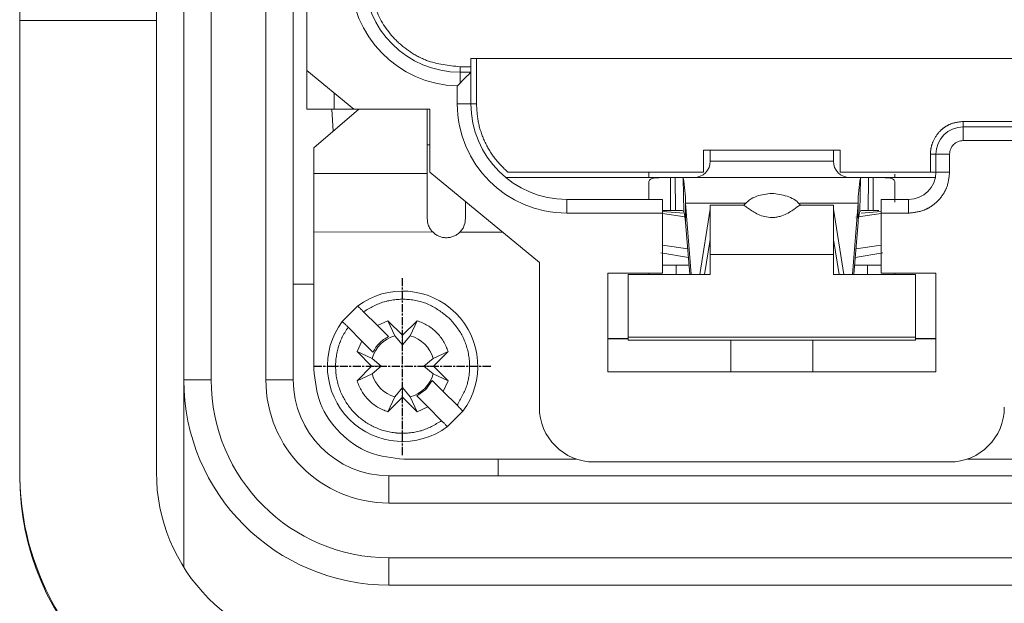
# Model space of a CAD drawing. Units: millimetres. Extents: x 231 to 41344, y 300 to 6759.
# Drawn here: x 7941 to 8013, y 3810 to 3853 of the extents above; entities that cross this region are included whole.
import ezdxf

# ---------------------------------------------------------------- set-up
doc = ezdxf.new("R2010")
doc.units = ezdxf.units.MM
doc.header["$LTSCALE"] = 10
for name, pattern in [('AM_ISO08W050x2', [9, 6, -0.75, 1.5, -0.75]), ('CENTER2', [1.125, 0.75, -0.125, 0.125, -0.125]), ('PHANTOM', [26.5, 20, -1.5, 1, -1.5, 1, -1.5])]:
    doc.linetypes.add(name, pattern=pattern)
doc.layers.add('CEN', color=1, linetype='CENTER2', lineweight=25)
doc.layers.add('LineThick', color=7, linetype='Continuous', lineweight=13)

# ---------------------------------------------------------------- blocks, each defined once
blk = doc.blocks.new('ADSFASDF')
at = {"layer": 'CEN', "linetype": 'AM_ISO08W050x2', "ltscale": 0.01}
for p, q in [((5733.174, -11481.647), (5733.174, -11468.65)), ((5726.675, -11475.149), (5739.672, -11475.149))]:
    blk.add_line(p, q, dxfattribs=at)
blk = doc.blocks.new('VIEW CC')
at = {"color": 7, "linetype": 'Continuous', "lineweight": 15}
for p, q in [((7953.161, 3826.811), (7953.161, 3942.811)), ((7961.161, 3942.811), (7961.161, 3826.811)), ((7962.161, 3849.436), (7962.161, 3920.186)), ((7941.161, 3853.098), (7941.161, 3866.489)), ((7951.161, 3866.489), (7951.161, 3853.098)), ((7941.161, 3820.043), (7941.161, 3853.098)), ((7951.161, 3853.098), (7941.161, 3853.098)), ((7951.161, 3853.098), (7951.161, 3820.043)), ((7974.161, 3850.311), (8018.161, 3850.311)), ((7974.161, 3849.711), (7974.161, 3850.311)), ((7962.161, 3849.436), (7965.585, 3846.611)), ((7962.161, 3849.436), (7962.161, 3846.611)), ((7974.161, 3849.311), (7973.361, 3849.311)), ((7974.161, 3847.011), (7974.161, 3849.311)), ((7962.161, 3846.611), (7964.161, 3846.611)), ((7965.961, 3846.611), (7962.661, 3843.778)), ((7963.975, 3846.611), (7964.079, 3844.995)), ((7964.161, 3846.611), (7965.585, 3846.611)), ((7965.585, 3846.611), (7971.161, 3846.611)), ((7970.961, 3841.911), (7970.961, 3846.611)), ((7971.161, 3846.611), (7971.161, 3842.011)), ((8015.161, 3845.311), (8010.161, 3845.311)), ((7962.661, 3843.778), (7962.661, 3841.911)), ((7971.161, 3844.011), (7970.961, 3844.011)), ((8001.161, 3843.611), (7991.161, 3843.611)), ((7991.161, 3843.611), (7991.161, 3842.011)), ((7991.661, 3843.611), (7991.661, 3842.811)), ((8000.661, 3842.811), (8000.661, 3843.611)), ((8001.161, 3842.011), (8001.161, 3843.611)), ((8008.161, 3843.311), (8008.161, 3842.011)), ((7971.161, 3842.011), (7979.161, 3835.411)), ((7991.161, 3842.011), (7976.853, 3842.011)), ((8007.761, 3842.011), (8001.161, 3842.011)), ((8008.161, 3842.011), (8007.761, 3842.011)), ((7988.761, 3841.611), (7976.707, 3841.611)), ((7988.761, 3841.611), (7989.088, 3841.611)), ((7989.088, 3841.611), (8003.235, 3841.611)), ((8003.235, 3841.611), (8003.561, 3841.611)), ((8008.121, 3841.611), (8003.561, 3841.611)), ((7988.161, 3840.011), (7981.161, 3840.011)), ((7988.161, 3839.011), (7988.161, 3840.011)), ((8006.161, 3840.011), (8004.161, 3840.011)), ((8004.161, 3840.011), (8004.161, 3839.011)), ((7989.755, 3839.002), (7988.161, 3839.135)), ((7988.761, 3839.211), (7988.203, 3839.208)), ((7988.761, 3839.211), (7989.116, 3839.211)), ((7989.857, 3838.358), (7989.857, 3839.735)), ((7990.262, 3834.518), (7989.857, 3839.735)), ((7991.661, 3839.299), (7990.885, 3834.518)), ((7994.071, 3839.599), (7991.654, 3839.599)), ((7991.661, 3839.299), (7991.661, 3838.195)), ((8000.669, 3839.599), (7998.245, 3839.599)), ((8001.437, 3834.518), (8000.661, 3839.299)), ((8000.661, 3838.195), (8000.661, 3839.299)), ((8002.465, 3839.735), (8002.06, 3834.518)), ((8002.465, 3838.358), (8002.465, 3839.735)), ((8004.161, 3839.135), (8002.683, 3839.012)), ((8003.206, 3839.211), (8003.561, 3839.211)), ((8003.982, 3839.21), (8003.561, 3839.211)), ((7988.161, 3834.611), (7988.161, 3839.011)), ((7989.799, 3838.747), (7988.161, 3838.99)), ((7990.155, 3834.518), (7989.857, 3838.358)), ((8002.465, 3838.358), (8002.167, 3834.518)), ((8004.161, 3838.99), (8002.3, 3838.713)), ((8004.161, 3839.011), (8004.161, 3834.611)), ((7962.661, 3837.629), (7962.661, 3827.611)), ((7991.66, 3837.082), (7991.243, 3834.518)), ((8001.079, 3834.518), (8000.662, 3837.082)), ((7991.661, 3834.518), (7991.661, 3835.983)), ((8000.661, 3835.983), (8000.661, 3834.518)), ((7979.161, 3835.411), (7979.161, 3824.811)), ((7989.161, 3835.214), (7989.161, 3834.518)), ((7989.161, 3835.211), (7989.473, 3835.211)), ((8002.849, 3835.211), (8003.161, 3835.211)), ((8003.161, 3834.518), (8003.161, 3835.214)), ((7984.161, 3834.611), (7988.161, 3834.611)), ((7984.161, 3827.411), (7984.161, 3834.611)), ((7985.661, 3829.939), (7985.661, 3834.518)), ((7985.661, 3834.518), (7991.661, 3834.518)), ((7987.161, 3834.518), (7987.161, 3834.611)), ((8000.661, 3834.518), (8006.661, 3834.518)), ((8004.161, 3834.611), (8008.161, 3834.611)), ((8005.161, 3834.611), (8005.161, 3834.518)), ((8006.661, 3834.518), (8006.661, 3829.939)), ((8008.161, 3834.611), (8008.161, 3827.411)), ((7962.661, 3833.811), (7961.161, 3833.811)), ((7964.748, 3831.093), (7965.879, 3832.225)), ((7966.308, 3831.795), (7967.317, 3830.786)), ((7967.317, 3830.786), (7968.091, 3831.144)), ((7968.091, 3831.144), (7969.161, 3830.074)), ((7968.091, 3831.144), (7968.597, 3830.035)), ((7969.161, 3830.074), (7970.231, 3831.144)), ((7969.725, 3830.035), (7970.231, 3831.144)), ((7966.186, 3829.655), (7965.177, 3830.664)), ((7967.317, 3830.786), (7968.124, 3829.979)), ((7968.597, 3830.035), (7969.161, 3829.374)), ((7969.161, 3830.074), (7969.161, 3829.374)), ((7969.161, 3829.374), (7969.725, 3830.035)), ((7984.161, 3829.831), (7985.661, 3829.831)), ((7985.661, 3829.811), (7984.161, 3829.811)), ((8006.661, 3829.939), (7985.661, 3829.939)), ((7985.661, 3829.709), (7985.661, 3829.939)), ((8006.661, 3829.709), (7985.661, 3829.709)), ((7993.161, 3827.411), (7993.161, 3829.709)), ((7999.161, 3829.709), (7999.161, 3827.411)), ((8006.661, 3829.709), (8006.661, 3829.939)), ((8006.661, 3829.831), (8008.161, 3829.831)), ((8008.161, 3829.811), (8006.661, 3829.811)), ((7965.829, 3828.881), (7966.186, 3829.655)), ((7966.993, 3828.848), (7966.186, 3829.655)), ((7966.898, 3827.811), (7965.829, 3828.881)), ((7966.937, 3828.375), (7965.829, 3828.881)), ((7967.598, 3827.811), (7966.937, 3828.375)), ((7971.385, 3828.375), (7970.724, 3827.811)), ((7972.494, 3828.881), (7971.385, 3828.375)), ((7972.494, 3828.881), (7971.424, 3827.811)), ((7965.829, 3826.741), (7966.898, 3827.811)), ((7966.898, 3827.811), (7967.598, 3827.811)), ((7966.937, 3827.247), (7967.598, 3827.811)), ((7970.724, 3827.811), (7971.385, 3827.247)), ((7971.424, 3827.811), (7970.724, 3827.811)), ((7971.424, 3827.811), (7972.494, 3826.741)), ((7953.161, 3813.105), (7953.161, 3826.811)), ((7965.829, 3826.741), (7966.937, 3827.247)), ((7971.385, 3827.247), (7972.494, 3826.741)), ((8008.161, 3827.411), (7984.161, 3827.411)), ((7969.161, 3826.248), (7968.597, 3825.587)), ((7969.161, 3825.548), (7969.161, 3826.248)), ((7969.725, 3825.587), (7969.161, 3826.248)), ((7970.198, 3825.643), (7970.86, 3826.112)), ((7970.86, 3826.112), (7971.329, 3826.774)), ((7971.329, 3826.774), (7972.136, 3825.968)), ((7972.494, 3826.741), (7972.136, 3825.968)), ((7968.597, 3825.587), (7968.091, 3824.479)), ((7969.161, 3825.548), (7968.091, 3824.479)), ((7970.231, 3824.479), (7969.161, 3825.548)), ((7970.231, 3824.479), (7969.725, 3825.587)), ((7971.005, 3824.836), (7970.198, 3825.643)), ((7972.136, 3825.968), (7973.145, 3824.959)), ((7971.005, 3824.836), (7970.231, 3824.479)), ((7972.014, 3823.827), (7971.005, 3824.836)), ((7973.574, 3824.529), (7972.443, 3823.398)), ((7969.261, 3821.011), (7981.861, 3821.011)), ((7976.161, 3819.811), (7976.161, 3821.011)), ((7981.861, 3821.011), (7981.861, 3821.028)), ((7983.161, 3820.811), (8009.161, 3820.811)), ((8010.461, 3821.028), (8010.461, 3821.011)), ((8010.461, 3821.011), (8023.061, 3821.011)), ((7941.161, 3819.849), (7941.161, 3820.043)), ((7968.161, 3819.811), (8024.161, 3819.811)), ((8024.161, 3811.811), (7968.161, 3811.811))]:
    blk.add_line(p, q, dxfattribs=at)
at = {"color": 8, "linetype": 'PHANTOM', "lineweight": 0}
for p, q in [((7955.161, 3826.811), (7955.161, 3942.811)), ((7959.161, 3826.811), (7959.161, 3942.811)), ((7974.561, 3847.011), (7974.561, 3850.311)), ((7973.361, 3849.311), (7973.361, 3849.711)), ((7974.161, 3849.711), (7973.361, 3849.711)), ((7973.361, 3848.511), (7973.361, 3849.311)), ((7964.161, 3846.611), (7964.161, 3847.786)), ((7973.161, 3847.011), (7973.161, 3848.314)), ((7973.161, 3847.011), (7974.161, 3847.011)), ((7974.561, 3847.011), (7974.161, 3847.011)), ((8010.161, 3845.311), (8010.161, 3845.711)), ((8015.161, 3845.711), (8010.161, 3845.711)), ((8010.161, 3844.311), (8010.161, 3845.311)), ((8015.161, 3844.311), (8010.161, 3844.311)), ((8000.661, 3842.811), (7991.661, 3842.811)), ((8007.761, 3843.311), (8007.761, 3842.011)), ((8007.761, 3843.311), (8008.161, 3843.311)), ((8009.161, 3843.311), (8008.161, 3843.311)), ((8009.161, 3843.311), (8009.161, 3842.011)), ((8009.161, 3842.011), (8008.161, 3842.011)), ((7962.661, 3841.911), (7970.961, 3841.911)), ((7988.761, 3841.611), (7988.761, 3839.211)), ((7989.116, 3839.211), (7989.088, 3841.611)), ((7989.715, 3839.137), (7989.686, 3841.574)), ((8002.636, 3841.574), (8002.607, 3839.137)), ((8003.235, 3841.611), (8003.206, 3839.211)), ((8003.561, 3839.211), (8003.561, 3841.611)), ((7981.161, 3839.011), (7981.161, 3840.011)), ((8006.161, 3839.011), (8006.161, 3840.011)), ((7994.267, 3839.735), (7989.857, 3839.735)), ((8002.465, 3839.735), (7998.2, 3839.735)), ((7988.161, 3839.011), (7981.161, 3839.011)), ((8006.161, 3839.011), (8004.161, 3839.011)), ((7971.36, 3837.631), (7962.661, 3837.629)), ((7973.345, 3837.613), (7976.494, 3837.611)), ((7988.161, 3836.678), (7990.009, 3836.393)), ((8002.313, 3836.393), (8004.161, 3836.678)), ((7988.034, 3836.107), (7990.058, 3835.771)), ((8000.661, 3835.983), (7991.661, 3835.983)), ((8002.264, 3835.771), (8004.288, 3836.107)), ((7955.161, 3826.811), (7953.161, 3826.811)), ((7959.161, 3826.811), (7961.161, 3826.811)), ((7968.161, 3817.811), (7968.161, 3819.811)), ((8024.161, 3817.811), (7968.161, 3817.811)), ((7968.161, 3813.811), (8024.161, 3813.811)), ((7968.161, 3811.811), (7968.161, 3813.811))]:
    blk.add_line(p, q, dxfattribs=at)
at = {"color": 7, "linetype": 'Continuous', "lineweight": 15, "flags": 128}
blk.add_lwpolyline([(7974.161, 3849.311), (7974.142, 3849.292), (7974.085, 3849.236), (7973.994, 3849.144), (7973.87, 3849.02), (7973.72, 3848.87), (7973.548, 3848.698), (7973.361, 3848.511)], dxfattribs=at)
at = {"color": 8, "linetype": 'PHANTOM', "lineweight": 0}
for centre, radius, start, end in [((7973.361, 3856.311), 8, 180, 268.56746), ((7981.161, 3847.011), 8, 180, 270), ((8010.161, 3843.311), 1, 90, 180), ((7968.161, 3826.811), 13, 180, 270), ((7968.161, 3826.811), 9, 180, 270)]:
    blk.add_arc(centre, radius, start, end, dxfattribs=at)
at = {"color": 7, "linetype": 'Continuous', "lineweight": 15}
for centre, radius, start, end in [((7973.361, 3856.311), 7, 180, 270), ((7981.161, 3847.011), 7, 180, 270), ((8010.161, 3843.311), 2, 90, 180), ((7990.461, 3842.811), 1.2, 270, 0), ((8001.861, 3842.811), 1.2, 180, 270), ((8006.161, 3842.011), 2, 270, 0), ((7977.364, 3839.505), 12.495, 1.05384, 9.52961), ((8014.958, 3839.505), 12.495, 170.47039, 178.94616), ((7985.877, 3838.038), 3.992, 4.5954, 15.96825), ((8006.445, 3838.038), 3.992, 164.03175, 175.4046), ((7969.161, 3827.811), 5.5, 323.3636, 126.6364), ((7969.161, 3827.811), 5.5, 143.3636, 306.6364), ((7969.161, 3827.811), 2.294, 104.23528, 165.76472), ((7969.161, 3827.811), 2.294, 14.23528, 75.76472), ((7968.161, 3826.811), 15, 180, 270), ((7968.161, 3826.811), 7, 180, 270), ((7969.161, 3827.811), 2.294, 194.23528, 255.76472), ((7969.161, 3827.811), 2.294, 284.23528, 345.76472), ((7983.161, 3824.811), 4, 180, 270), ((8009.161, 3824.811), 4, 270, 0)]:
    blk.add_arc(centre, radius, start, end, dxfattribs=at)
for centre, major_axis, ratio, start_param, end_param in [((7961.161, 3820.043), (0, 20.028), 0.99859, 1.570796, 3.141593), ((7961.161, 3819.849), (20, 0), 0.996884, 3.141593, 4.712389), ((7964.161, 3820.043), (0, 13.018), 0.99859, 1.570796, 3.141593)]:
    blk.add_ellipse(centre, major_axis=major_axis, ratio=ratio, start_param=start_param, end_param=end_param, dxfattribs=at)
at = {"color": 8, "linetype": 'PHANTOM', "lineweight": 0}
for points, knots in [([(7973.361, 3849.711), (7972.526, 3849.8), (7971.241, 3849.938), (7969.702, 3850.766), (7968.339, 3851.876), (7967.053, 3853.729), (7966.858, 3855.454), (7966.761, 3856.311)], [0, 0, 0, 0, 0.241206, 0.371193, 0.501185, 0.752141, 1, 1, 1, 1]), ([(7976.853, 3842.011), (7976.514, 3842.342), (7975.835, 3843.004), (7975.121, 3844.243), (7974.649, 3845.592), (7974.59, 3846.538), (7974.561, 3847.011)], [0, 0, 0, 0, 0.249994, 0.499994, 0.749988, 1, 1, 1, 1]), ([(8010.161, 3845.711), (8009.858, 3845.679), (8009.392, 3845.629), (8008.833, 3845.329), (8008.578, 3845.124), (8008.459, 3845.003), (8008.443, 3844.987), (8008.218, 3844.754), (8007.958, 3844.346), (8007.831, 3843.907), (8007.799, 3843.739), (8007.786, 3843.665), (8007.766, 3843.517), (8007.763, 3843.387), (8007.761, 3843.311)], [0, 0, 0, 0, 0.24017, 0.369789, 0.499893, 0.500561, 0.505296, 0.518006, 0.759363, 0.879409, 0.881186, 0.896328, 0.939388, 1, 1, 1, 1]), ([(8009.161, 3842.011), (8009.121, 3841.634), (8009.059, 3841.052), (8008.685, 3840.352), (8008.298, 3839.875), (8007.82, 3839.487), (8007.121, 3839.114), (8006.538, 3839.051), (8006.161, 3839.011)], [0, 0, 0, 0, 0.2394569, 0.3696183, 0.5000019, 0.630163, 0.7605583, 1, 1, 1, 1]), ([(7966.308, 3831.795), (7966.79, 3832.08), (7967.284, 3832.373), (7968.385, 3832.684), (7969.579, 3832.794), (7971.299, 3832.362), (7972.192, 3831.631), (7972.626, 3831.276)], [0, 0, 0, 0, 0.242078, 0.248642, 0.500051, 0.757131, 1, 1, 1, 1]), ([(7972.626, 3831.276), (7972.986, 3830.848), (7973.355, 3830.408), (7973.841, 3829.373), (7974.001, 3828.771), (7974.056, 3828.064), (7974.078, 3827.478), (7973.937, 3826.329), (7973.426, 3825.446), (7973.145, 3824.959)], [0, 0, 0, 0, 0.241904, 0.248468, 0.49968, 0.505986, 0.558336, 0.756537, 1, 1, 1, 1]), ([(7972.014, 3823.827), (7971.532, 3823.542), (7971.038, 3823.25), (7969.938, 3822.939), (7969.315, 3822.879), (7968.155, 3822.981), (7967.553, 3823.146), (7966.54, 3823.636), (7966.063, 3823.976), (7965.295, 3824.752), (7964.959, 3825.233), (7964.48, 3826.252), (7964.32, 3826.857), (7964.231, 3828.015), (7964.296, 3828.634), (7964.535, 3829.45), (7964.732, 3829.974), (7965.026, 3830.43), (7965.177, 3830.664)], [0, 0, 0, 0, 0.120956, 0.124236, 0.249855, 0.253621, 0.378761, 0.382189, 0.499764, 0.503379, 0.620777, 0.624721, 0.749686, 0.753449, 0.878587, 0.881737, 0.939276, 1, 1, 1, 1])]:
    blk.add_open_spline(points, degree=3, knots=knots, dxfattribs=at)
at = {"color": 7, "linetype": 'Continuous', "lineweight": 15}
for points, knots in [([(7974.161, 3849.311), (7974.161, 3849.317), (7974.161, 3849.329), (7974.161, 3849.422), (7974.161, 3849.554), (7974.161, 3849.659), (7974.161, 3849.711)], [0, 0, 0, 0, 0.249985, 0.499868, 0.750015, 1, 1, 1, 1]), ([(7973.161, 3848.314), (7973.163, 3848.316), (7973.231, 3848.381), (7973.297, 3848.447), (7973.361, 3848.511)], [0, 0, 0, 0, 0.031612, 1, 1, 1, 1]), ([(7987.161, 3841.611), (7987.161, 3841.632), (7987.161, 3841.665), (7987.161, 3841.919), (7987.161, 3842.011)], [0, 0, 0, 0, 0.636284, 1, 1, 1, 1]), ([(7962.661, 3841.911), (7962.661, 3841.751), (7962.661, 3841.432), (7962.661, 3840.405), (7962.661, 3839.103), (7962.661, 3838.12), (7962.661, 3837.629)], [0, 0, 0, 0, 0.249989, 0.499997, 0.750001, 1, 1, 1, 1]), ([(7970.961, 3841.911), (7970.961, 3841.785), (7970.961, 3841.533), (7970.961, 3840.765), (7970.961, 3839.784), (7970.961, 3839.002), (7970.961, 3838.611)], [0, 0, 0, 0, 0.249983, 0.499986, 0.74999, 1, 1, 1, 1]), ([(7987.161, 3841.277), (7987.18, 3841.35), (7987.21, 3841.463), (7987.4, 3841.545), (7987.637, 3841.591), (7987.965, 3841.608), (7988.364, 3841.611), (7988.629, 3841.611), (7988.761, 3841.611)], [0, 0, 0, 0, 0.236179, 0.368856, 0.500226, 0.689289, 0.844477, 1, 1, 1, 1]), ([(7987.161, 3840.011), (7987.161, 3840.244), (7987.161, 3840.783), (7987.161, 3841.098), (7987.161, 3841.277)], [0, 0, 0, 0, 0.431268, 1, 1, 1, 1]), ([(7989.686, 3841.574), (7989.675, 3841.582), (7989.652, 3841.599), (7989.523, 3841.609), (7989.374, 3841.61), (7989.23, 3841.611), (7989.137, 3841.611), (7989.088, 3841.611)], [0, 0, 0, 0, 0.2429911, 0.4991146, 0.6954571, 0.8373738, 1, 1, 1, 1]), ([(8003.235, 3841.611), (8003.185, 3841.611), (8003.092, 3841.611), (8002.948, 3841.61), (8002.799, 3841.609), (8002.67, 3841.599), (8002.647, 3841.582), (8002.636, 3841.574)], [0, 0, 0, 0, 0.1626992, 0.3047095, 0.5013223, 0.7570562, 1, 1, 1, 1]), ([(8003.561, 3841.611), (8003.776, 3841.612), (8004.096, 3841.612), (8004.469, 3841.604), (8004.717, 3841.585), (8004.923, 3841.545), (8005.114, 3841.463), (8005.143, 3841.349), (8005.161, 3841.277)], [0, 0, 0, 0, 0.249867, 0.372312, 0.49986, 0.632044, 0.765217, 1, 1, 1, 1]), ([(8005.161, 3841.87), (8005.161, 3841.832), (8005.161, 3841.641), (8005.161, 3841.624), (8005.161, 3841.611)], [0, 0, 0, 0, 0.197817, 1, 1, 1, 1]), ([(8005.161, 3841.277), (8005.161, 3841.095), (8005.161, 3840.733), (8005.161, 3840.117), (8005.161, 3839.811)], [0, 0, 0, 0, 0.502653, 1, 1, 1, 1]), ([(7973.761, 3839.866), (7973.761, 3839.848), (7973.761, 3839.51), (7973.761, 3839.048), (7973.761, 3838.611)], [0, 0, 0, 0, 0.0545225, 1, 1, 1, 1]), ([(7996.161, 3840.456), (7995.784, 3840.413), (7995.205, 3840.347), (7994.498, 3839.993), (7994.22, 3839.706), (7994.083, 3839.565)], [0, 0, 0, 0, 0.485875, 0.748028, 1, 1, 1, 1]), ([(7998.247, 3839.577), (7998.219, 3839.616), (7997.988, 3839.936), (7997.254, 3840.316), (7996.536, 3840.408), (7996.161, 3840.456)], [0, 0, 0, 0, 0.061545, 0.509224, 1, 1, 1, 1]), ([(7989.116, 3839.211), (7989.165, 3839.211), (7989.255, 3839.211), (7989.395, 3839.21), (7989.542, 3839.206), (7989.671, 3839.187), (7989.701, 3839.153), (7989.715, 3839.137)], [0, 0, 0, 0, 0.162701, 0.304354, 0.501064, 0.758619, 1, 1, 1, 1]), ([(7991.661, 3839.574), (7991.661, 3839.581), (7991.661, 3839.607), (7991.661, 3839.43), (7991.661, 3839.052), (7991.661, 3838.474), (7991.661, 3837.746), (7991.661, 3836.902), (7991.661, 3836.289), (7991.661, 3835.983)], [0, 0, 0, 0, 0.054585, 0.212159, 0.369724, 0.527303, 0.684869, 0.842433, 1, 1, 1, 1]), ([(7996.161, 3838.686), (7995.984, 3838.701), (7995.625, 3838.731), (7995.154, 3838.914), (7994.758, 3839.135), (7994.43, 3839.367), (7994.175, 3839.558), (7994.106, 3839.585), (7994.071, 3839.598)], [0, 0, 0, 0, 0.141542, 0.286479, 0.437058, 0.601128, 0.79821, 1, 1, 1, 1]), ([(7998.245, 3839.592), (7998.218, 3839.585), (7998.163, 3839.57), (7997.948, 3839.407), (7997.646, 3839.19), (7997.257, 3838.956), (7996.848, 3838.786), (7996.467, 3838.699), (7996.262, 3838.691), (7996.161, 3838.686)], [0, 0, 0, 0, 0.1724513, 0.3566721, 0.5253688, 0.6797175, 0.8364173, 0.9193632, 1, 1, 1, 1]), ([(8000.661, 3835.983), (8000.661, 3836.289), (8000.661, 3836.902), (8000.661, 3837.746), (8000.661, 3838.474), (8000.661, 3839.052), (8000.661, 3839.43), (8000.661, 3839.607), (8000.661, 3839.581), (8000.661, 3839.574)], [0, 0, 0, 0, 0.157567, 0.315131, 0.472697, 0.630276, 0.787841, 0.945415, 1, 1, 1, 1]), ([(8002.607, 3839.137), (8002.621, 3839.153), (8002.651, 3839.187), (8002.78, 3839.206), (8002.927, 3839.21), (8003.067, 3839.211), (8003.158, 3839.211), (8003.206, 3839.211)], [0, 0, 0, 0, 0.241376, 0.498944, 0.695513, 0.837226, 1, 1, 1, 1]), ([(7971.36, 3837.631), (7971.293, 3837.708), (7971.161, 3837.862), (7971.002, 3838.195), (7970.977, 3838.453), (7970.961, 3838.611)], [0, 0, 0, 0, 0.279449, 0.557781, 1, 1, 1, 1]), ([(7973.761, 3838.611), (7973.744, 3838.448), (7973.717, 3838.183), (7973.55, 3837.844), (7973.413, 3837.69), (7973.345, 3837.613)], [0, 0, 0, 0, 0.447994, 0.723687, 1, 1, 1, 1]), ([(7972.361, 3837.211), (7972.268, 3837.216), (7972.082, 3837.227), (7971.815, 3837.313), (7971.567, 3837.444), (7971.43, 3837.569), (7971.361, 3837.632)], [0, 0, 0, 0, 0.250008, 0.500018, 0.750021, 1, 1, 1, 1]), ([(7973.344, 3837.614), (7973.275, 3837.554), (7973.139, 3837.434), (7972.895, 3837.309), (7972.633, 3837.226), (7972.452, 3837.216), (7972.361, 3837.211)], [0, 0, 0, 0, 0.249973, 0.499984, 0.749988, 1, 1, 1, 1]), ([(7991.66, 3837.082), (7991.66, 3837.124), (7991.66, 3837.192), (7991.66, 3837.19), (7991.66, 3837.189)], [0, 0, 0, 0, 0.604758, 1, 1, 1, 1]), ([(8000.662, 3837.189), (8000.662, 3837.19), (8000.662, 3837.192), (8000.662, 3837.124), (8000.662, 3837.082)], [0, 0, 0, 0, 0.395242, 1, 1, 1, 1]), ([(7988.161, 3835.211), (7988.26, 3835.211), (7988.641, 3835.211), (7989.329, 3835.211), (7989.999, 3835.211), (7990.101, 3835.211)], [0, 0, 0, 0, 0.229849, 0.882107, 1, 1, 1, 1]), ([(8002.221, 3835.211), (8002.323, 3835.211), (8002.993, 3835.211), (8003.681, 3835.211), (8004.062, 3835.211), (8004.161, 3835.211)], [0, 0, 0, 0, 0.117893, 0.770151, 1, 1, 1, 1]), ([(7965.879, 3832.225), (7965.884, 3832.219), (7965.896, 3832.209), (7965.971, 3832.135), (7966.053, 3832.052), (7966.13, 3831.975), (7966.216, 3831.888), (7966.277, 3831.827), (7966.308, 3831.795)], [0, 0, 0, 0, 0.2245947, 0.4654941, 0.5927051, 0.7242675, 0.8599863, 1, 1, 1, 1]), ([(7970.231, 3831.144), (7970.489, 3831.041), (7971.005, 3830.835), (7971.656, 3830.306), (7972.185, 3829.655), (7972.391, 3829.139), (7972.494, 3828.881)], [0, 0, 0, 0, 0.250006, 0.500003, 0.749986, 1, 1, 1, 1]), ([(7965.177, 3830.664), (7965.146, 3830.695), (7965.086, 3830.755), (7964.979, 3830.861), (7964.887, 3830.954), (7964.817, 3831.024), (7964.762, 3831.078), (7964.753, 3831.087), (7964.748, 3831.093)], [0, 0, 0, 0, 0.1391525, 0.2691425, 0.5009035, 0.6281545, 0.7584257, 1, 1, 1, 1]), ([(7968.124, 3829.979), (7967.887, 3829.839), (7967.413, 3829.559), (7967.133, 3829.085), (7966.993, 3828.848)], [0, 0, 0, 0, 0.500003, 1, 1, 1, 1]), ([(7962.661, 3827.611), (7962.76, 3826.746), (7962.959, 3825.017), (7964.485, 3822.835), (7966.666, 3821.309), (7968.396, 3821.11), (7969.261, 3821.011)], [0, 0, 0, 0, 0.249997, 0.5, 0.750001, 1, 1, 1, 1]), ([(7968.091, 3824.479), (7967.833, 3824.581), (7967.317, 3824.787), (7966.666, 3825.316), (7966.137, 3825.967), (7965.931, 3826.483), (7965.829, 3826.741)], [0, 0, 0, 0, 0.250006, 0.500002, 0.749985, 1, 1, 1, 1]), ([(7973.145, 3824.959), (7973.176, 3824.928), (7973.236, 3824.867), (7973.343, 3824.761), (7973.435, 3824.668), (7973.505, 3824.599), (7973.56, 3824.544), (7973.569, 3824.535), (7973.574, 3824.529)], [0, 0, 0, 0, 0.139147, 0.269138, 0.500904, 0.628155, 0.758424, 1, 1, 1, 1]), ([(7972.443, 3823.398), (7972.438, 3823.403), (7972.426, 3823.413), (7972.352, 3823.487), (7972.269, 3823.57), (7972.193, 3823.647), (7972.106, 3823.734), (7972.045, 3823.796), (7972.014, 3823.827)], [0, 0, 0, 0, 0.2245962, 0.4654931, 0.5927043, 0.724267, 0.859986, 1, 1, 1, 1])]:
    blk.add_open_spline(points, degree=3, knots=knots, dxfattribs=at)
at = {"layer": 'LineThick', "color": 6}
blk.add_blockref('ADSFASDF', (2235.987, 15302.961), dxfattribs=at)

msp = doc.modelspace()

# ---------------------------------------------------------------- block references
msp.add_blockref('VIEW CC', (0, 0))

doc.saveas('drawing.dxf')
